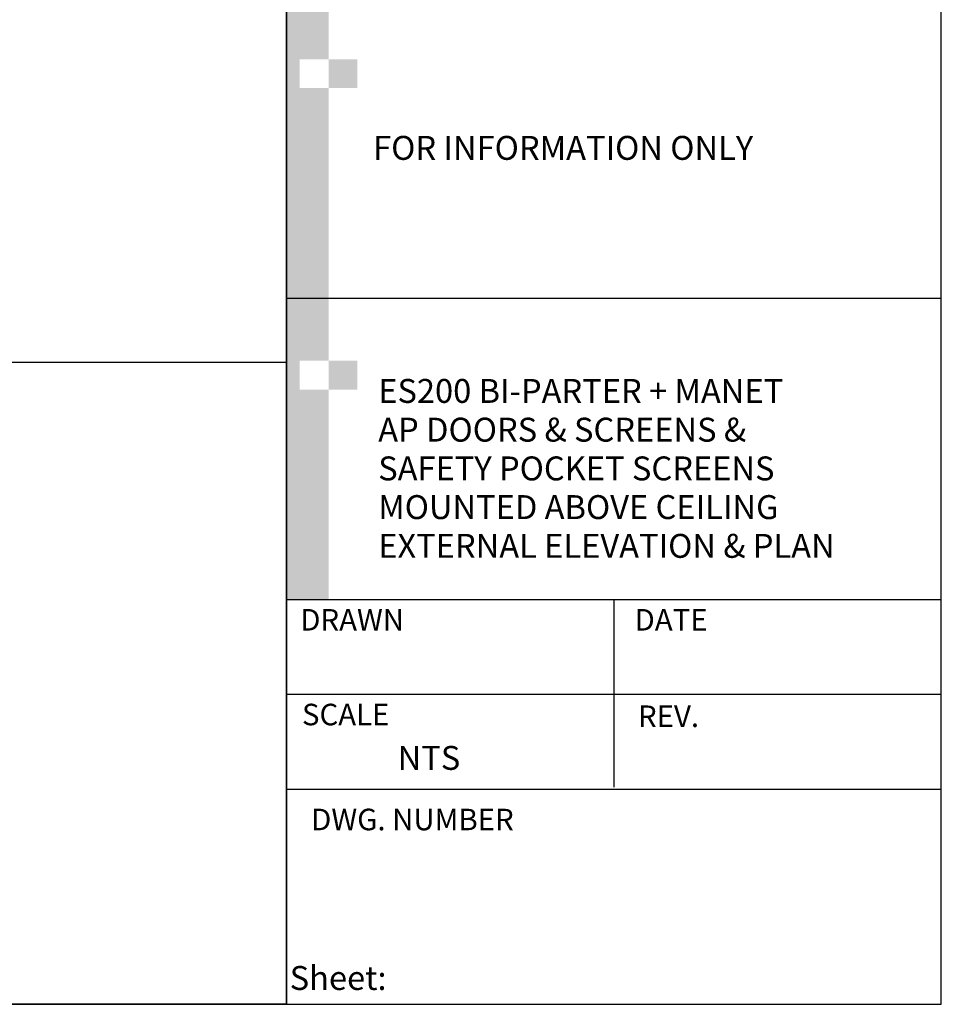
# Model space of a CAD drawing. Extents: x 6941 to 15456, y -4304 to 544.
# Drawn here: x 12100 to 14049, y -4304 to -2221 of the extents above; entities that cross this region are included whole.
import ezdxf

# ---------------------------------------------------------------- set-up
doc = ezdxf.new("R2010")
doc.units = 0
doc.header["$LTSCALE"] = 2
doc.header["$MEASUREMENT"] = 0
doc.layers.get('0').update_dxf_attribs({"linetype": 'CONTINUOUS'})
doc.layers.get('DEFPOINTS').update_dxf_attribs({"linetype": 'CONTINUOUS'})
for name, color, linetype in [('DIMS', 7, 'CONTINUOUS'), ('SINGLE-SLIDE-LEFT-POCKET-A150AT$0$Backgrounds', 7, 'CONTINUOUS'), ('SINGLE-SLIDE-LEFT-POCKET-A150AT$0$DORMAFRAME', 7, 'CONTINUOUS'), ('SINGLE-SLIDE-LEFT-POCKET-A150AT$0$FRAMETEXT', 7, 'CONTINUOUS')]:
    doc.layers.add(name, color=color, linetype=linetype)
doc.styles.add('SINGLE-SLIDE-LEFT-POCKET-A150AT$0$border', font='romand.shx')
doc.styles.add('SINGLE-SLIDE-LEFT-POCKET-A150AT$0$ROMANS', font='romans', dxfattribs={"oblique": 4, "height": 60})

# ---------------------------------------------------------------- blocks, each defined once
blk = doc.blocks.new('SINGLE-SLIDE-LEFT-POCKET-A150AT$0$#NewBorder3')
at = {"layer": 'SINGLE-SLIDE-LEFT-POCKET-A150AT$0$Backgrounds'}
h = blk.add_hatch(color=256, dxfattribs=at)
h.paths.add_polyline_path([(839.22, -327.08), (827.19, -327.08), (827.19, -339.1), (839.22, -339.1)])
h.paths.add_polyline_path([(827.19, -339.1), (815.17, -339.1), (815.17, -327.08), (827.19, -327.08), (827.19, -300.9), (809.61, -300.9), (809.61, -426.9), (827.19, -426.9)])
h = blk.add_hatch(color=256, dxfattribs=at)
h.paths.add_polyline_path([(839.22, -453.08), (827.19, -453.08), (827.19, -465.1), (839.22, -465.1)])
h.paths.add_polyline_path([(827.19, -465.1), (815.17, -465.1), (815.17, -453.08), (827.19, -453.08), (827.19, -426.9), (809.61, -426.9), (809.61, -552.9), (827.19, -552.9)])
at = {"layer": 'SINGLE-SLIDE-LEFT-POCKET-A150AT$0$DORMAFRAME', "color": 7}
for p, q in [((809.61, -722.1), (809.61, 235.5)), ((1083.21, -722.1), (1083.21, 235.5)), ((809.61, -426.9), (1083.21, -426.9)), ((809.61, -552.9), (1083.21, -552.9)), ((946.41, -552.9), (946.41, -631.38)), ((809.61, -592.5), (1083.21, -592.5)), ((809.61, -632.1), (1083.21, -632.1)), ((-320.79, -722.1), (1083.21, -722.1))]:
    blk.add_line(p, q, dxfattribs=at)
at = {"layer": 'SINGLE-SLIDE-LEFT-POCKET-A150AT$0$Backgrounds', "char_height": 10, "attachment_point": 1, "style": 'SINGLE-SLIDE-LEFT-POCKET-A150AT$0$border'}
for s, insert, width in [('NTS', (856.06, -614.08), 73.1845), ('Sheet:', (810.95, -706.09), 175.2437)]:
    blk.add_mtext(s, dxfattribs=dict(at, insert=insert, width=width))
at = {"layer": 'SINGLE-SLIDE-LEFT-POCKET-A150AT$0$Backgrounds', "color": 7, "style": 'SINGLE-SLIDE-LEFT-POCKET-A150AT$0$border'}
for tag, p in [('PROJECT1', (845.83, -336.68)), ('PROJECT2', (845.83, -352.87)), ('PROJECT3', (845.83, -369.06)), ('PROJECT4', (845.83, -385.25)), ('PROJECT5', (845.83, -401.44)), ('PROJECT6', (845.83, -417.63)), ('DRAWINGTITLE1', (847.95, -470.68)), ('DRAWINGTITLE2', (847.95, -486.87)), ('DRAWINGTITLE3', (847.95, -503.06)), ('DRAWINGTITLE4', (847.95, -519.26)), ('DRAWINGTITLE5', (847.95, -535.45))]:
    blk.add_attdef(tag, p, '', height=10, dxfattribs=at)
at = {"layer": 'SINGLE-SLIDE-LEFT-POCKET-A150AT$0$Backgrounds', "color": 7, "style": 'SINGLE-SLIDE-LEFT-POCKET-A150AT$0$border', "flags": 2}
blk.add_attdef('DRAWINGTITLE', (846.83, -451.42), '', height=10, dxfattribs=at)
at = {"layer": 'SINGLE-SLIDE-LEFT-POCKET-A150AT$0$Backgrounds', "style": 'SINGLE-SLIDE-LEFT-POCKET-A150AT$0$border'}
for tag, p in [('CURRENTREV', (984.47, -624.87)), ('DRAWINGNUMBER1', (829.04, -671.58)), ('DRAWINGNUMBER2', (829.04, -687.77)), ('SHEETXOFX', (864.16, -715.59))]:
    blk.add_attdef(tag, p, '', height=10, dxfattribs=at)
at = {"layer": 'SINGLE-SLIDE-LEFT-POCKET-A150AT$0$DORMAFRAME', "color": 7, "style": 'SINGLE-SLIDE-LEFT-POCKET-A150AT$0$ROMANS', "oblique": 4}
for s, p in [('DRAWN', (815.37, -565.86)), ('DATE', (955.05, -565.86)), ('SCALE', (816.09, -605.46)), ('REV.', (956.49, -606.18))]:
    blk.add_text(s, height=9, dxfattribs=at).set_placement(p)
at = {"layer": 'SINGLE-SLIDE-LEFT-POCKET-A150AT$0$FRAMETEXT', "color": 7, "style": 'SINGLE-SLIDE-LEFT-POCKET-A150AT$0$ROMANS', "oblique": 4}
blk.add_text('DWG. NUMBER', height=9, dxfattribs=at).set_placement((819.92, -649.34))

msp = doc.modelspace()

# ---------------------------------------------------------------- linework, layer by layer
at = {"layer": 'DEFPOINTS'}
msp.add_lwpolyline([(6941, 543.5), (12663.7, 543.5), (12663.7, -4304.3), (6941, -4304.3)], close=True, dxfattribs=at)
msp.add_lwpolyline([(6941, 543.5), (12663.7, 543.5), (12663.7, -4304.3), (6941, -4304.3)], close=True, dxfattribs=at)
at = {"layer": 'DIMS', "linetype": 'Continuous'}
msp.add_line((6944.6, -2945.6), (12663.7, -2945.6), dxfattribs=at)

# ---------------------------------------------------------------- block references
ref = msp.add_blockref('SINGLE-SLIDE-LEFT-POCKET-A150AT$0$#NewBorder3', (8565.1, -648.7), dxfattribs=dict(xscale=5.0625, yscale=5.0625, zscale=5.0625))
ref.add_attrib('PROJECT3', 'FOR INFORMATION ONLY', (12847.1, -2517.1), dxfattribs={"layer": 'SINGLE-SLIDE-LEFT-POCKET-A150AT$0$Backgrounds', "color": 7, "height": 50.625, "style": 'SINGLE-SLIDE-LEFT-POCKET-A150AT$0$border'})
ref.add_attrib('DRAWINGTITLE1', 'ES200 BI-PARTER + MANET', (12857.8, -3031.5), dxfattribs={"layer": 'SINGLE-SLIDE-LEFT-POCKET-A150AT$0$Backgrounds', "color": 7, "height": 50.625, "style": 'SINGLE-SLIDE-LEFT-POCKET-A150AT$0$border'})
ref.add_attrib('DRAWINGTITLE2', 'AP DOORS & SCREENS &', (12857.8, -3113.5), dxfattribs={"layer": 'SINGLE-SLIDE-LEFT-POCKET-A150AT$0$Backgrounds', "color": 7, "height": 50.625, "style": 'SINGLE-SLIDE-LEFT-POCKET-A150AT$0$border'})
ref.add_attrib('DRAWINGTITLE3', 'SAFETY POCKET SCREENS', (12857.8, -3195.5), dxfattribs={"layer": 'SINGLE-SLIDE-LEFT-POCKET-A150AT$0$Backgrounds', "color": 7, "height": 50.625, "style": 'SINGLE-SLIDE-LEFT-POCKET-A150AT$0$border'})
ref.add_attrib('DRAWINGTITLE4', 'MOUNTED ABOVE CEILING', (12857.8, -3277.4), dxfattribs={"layer": 'SINGLE-SLIDE-LEFT-POCKET-A150AT$0$Backgrounds', "color": 7, "height": 50.625, "style": 'SINGLE-SLIDE-LEFT-POCKET-A150AT$0$border'})
ref.add_attrib('DRAWINGTITLE5', 'EXTERNAL ELEVATION & PLAN', (12857.8, -3359.4), dxfattribs={"layer": 'SINGLE-SLIDE-LEFT-POCKET-A150AT$0$Backgrounds', "color": 7, "height": 50.625, "style": 'SINGLE-SLIDE-LEFT-POCKET-A150AT$0$border'})

doc.saveas('drawing.dxf')
